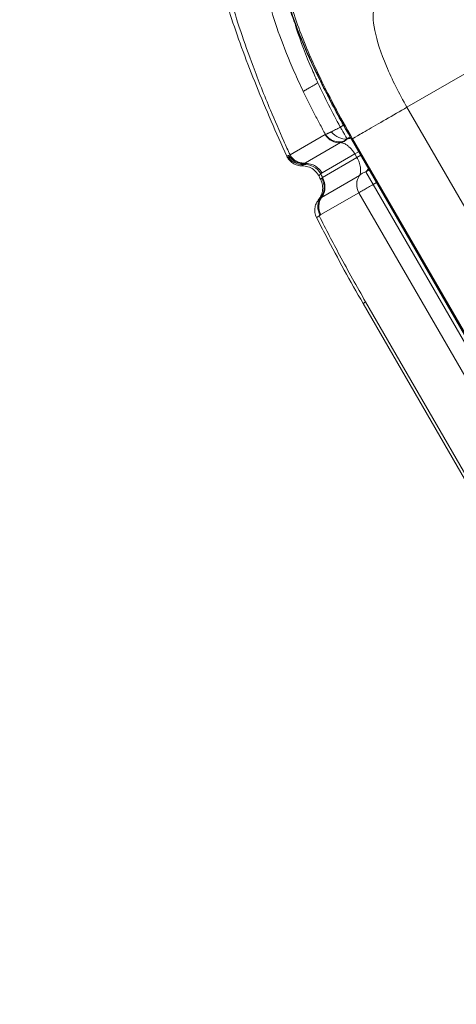
# Model space of a CAD drawing. Units: millimetres. Extents: x 77843 to 90932, y 52045 to 65189.
# Drawn here: x 86575 to 86677, y 59398 to 59630 of the extents above; entities that cross this region are included whole.
import ezdxf

# ---------------------------------------------------------------- set-up
doc = ezdxf.new("R2010")
doc.units = ezdxf.units.MM
doc.header["$MEASUREMENT"] = 0
doc.styles.get("Standard").update_dxf_attribs({"font": 'arial.ttf'})
doc.dimstyles.new('ISO-25', dxfattribs={"dimtxt": 2.5, "dimasz": 2.5, "dimexe": 1.25, "dimexo": 0.625, "dimtad": 1, "dimtxsty": 'Standard', "dimcen": 2.5, "dimadec": 0, "dimazin": 0, "dimtfac": 1, "dimtmove": 0, "dimatfit": 3, "dimfxl": 1, "dimarcsym": 0})

# ---------------------------------------------------------------- blocks, each defined once
blk = doc.blocks.new('*D16')
at = {"color": 0, "lineweight": -2, "transparency": 16777216}
for p, q in [((78432.41, 64610.53), (78432.41, 64731.78)), ((90932.41, 64610.53), (90932.41, 64731.78)), ((78652.41, 64730.53), (90712.41, 64730.53))]:
    blk.add_line(p, q, dxfattribs=at)
at = {"color": 0, "transparency": 16777216}
for points in [[(78652.41, 64767.2), (78652.41, 64693.86), (78432.41, 64730.53)], [(90712.41, 64767.2), (90712.41, 64693.86), (90932.41, 64730.53)]]:
    blk.add_solid(points, dxfattribs=at)
at = {"layer": 'Defpoints', "color": 0, "transparency": 16777216}
for p in [(90932.41, 64730.53), (78432.41, 58296.04), (90932.41, 58293.54)]:
    blk.add_point(p, dxfattribs=at)
at = {"color": 0, "lineweight": 15, "transparency": 16777216, "insert": (84682.41, 64959.23), "char_height": 350, "attachment_point": 5}
blk.add_mtext('1250', dxfattribs=at)

msp = doc.modelspace()

# ---------------------------------------------------------------- linework, layer by layer
at = {"lineweight": 15}
for p, q in [((86665.675, 59609.577), (86688.921, 59622.998)), ((86720.219, 59515.103), (86665.675, 59609.577)), ((86649.994, 59604.918), (86650.745, 59605.352)), ((86638.169, 59598.355), (86646.472, 59603.149)), ((86652.305, 59602.594), (86651.592, 59602.183)), ((86800.523, 59345.869), (86652.622, 59602.041)), ((86652.671, 59602.069), (86800.571, 59345.897)), ((86652.865, 59602.181), (86726.816, 59474.095)), ((86650.083, 59601.255), (86641.78, 59596.462)), ((86653.426, 59598.595), (86645.698, 59594.133)), ((86645.802, 59593.077), (86653.909, 59597.758)), ((86654.312, 59599.113), (86653.423, 59598.599)), ((86653.426, 59598.595), (86653.423, 59598.599)), ((86654.315, 59599.108), (86653.426, 59598.595)), ((86653.909, 59597.758), (86653.426, 59598.595)), ((86654.799, 59598.271), (86653.909, 59597.758)), ((86645.611, 59588.376), (86654.546, 59593.535)), ((86654.546, 59593.535), (86654.552, 59593.542)), ((86656.016, 59594.387), (86656.028, 59594.39)), ((86657.749, 59591.405), (86656.016, 59594.387)), ((86656.028, 59594.39), (86656.786, 59594.828)), ((86657.75, 59591.406), (86656.028, 59594.39)), ((86657.75, 59591.406), (86657.749, 59591.405)), ((86697.059, 59523.317), (86657.749, 59591.405)), ((86658.509, 59591.844), (86657.75, 59591.406)), ((86654.381, 59589.461), (86645.445, 59584.302)), ((86693.692, 59521.373), (86654.381, 59589.461)), ((86654.381, 59589.461), (86654.381, 59589.461)), ((86655.359, 59563.408), (86683.431, 59514.785)), ((86684.036, 59515.134), (86655.963, 59563.757))]:
    msp.add_line(p, q, dxfattribs=at)
msp.add_circle((84682.408, 58294.79), 6250, dxfattribs=at)
at = {"lineweight": 15, "extrusion": (0, 0, -1)}
for centre, major_axis, ratio, start_param, end_param in [((86644.971, 59615.251), (-3.789, -1.986), 0.0106956, 0.2364291, 0.2767357), ((86651.793, 59598.498), (-0.461, 3.903), 0.1696239, 0.3569099, 0.3949306), ((94280.963, 60471.603), (-7643.515, -873.603), 0.0025134, 0.0108634, 0.0140299), ((86684.232, 59575.945), (-55.349, 95.868), 0.2346441, -1.2581131, -1.2490248), ((86664.819, 59604.913), (-19.414, -12.433), 0.0530213, 0.1906383, 0.2390689), ((86690.614, 59592.637), (-45.972, -5.33), 0.0953939, 0.1906455, 0.2170386), ((86663.711, 59589.815), (-40.598, 79.033), 0.2169298, -1.6500964, -1.5328621), ((86666.166, 59592.68), (-43.864, 86.165), 0.2354472, -1.7912918, -1.6593221)]:
    msp.add_ellipse(centre, major_axis=major_axis, ratio=ratio, start_param=start_param, end_param=end_param, dxfattribs=at)
at = {"lineweight": 15}
for centre, major_axis, ratio, start_param, end_param in [((86649.644, 59604.981), (1.884, -3.263), 0.9720813, -1.5707963, -0.4167184), ((86649.672, 59605.022), (3.6, -1.112), 0.9498626, -2.2927809, -0.9690966), ((86649.719, 59605.09), (2.818, -2.502), 0.5930533, -1.7102315, -0.507364), ((86649.637, 59605.554), (0.01, -4.348), 0.7386529, 0.1440461, 0.6621724), ((86640.944, 59599.862), (3.087, -2.161), 0.9905199, -2.0498349, -0.8674909), ((86641.727, 59591.829), (-2.268, 3.709), 0.9720632, -1.5952557, -0.462777), ((86644.556, 59596.485), (-3.647, -0.981), 0.2632303, -0.779296, -0.6751155), ((86642.141, 59590.964), (-2.174, 3.765), 0.972083, -2.724889, -1.5708117), ((86657.553, 59591.292), (1.847, -3.284), 0.972078, -2.7158277, -1.5598897), ((86657.553, 59591.292), (1.884, -3.263), 0.9720813, -2.7248742, -1.5707963), ((86648.618, 59586.133), (1.884, -3.263), 0.9720818, -2.7248869, -1.570809)]:
    msp.add_ellipse(centre, major_axis=major_axis, ratio=ratio, start_param=start_param, end_param=end_param, dxfattribs=at)
for points, knots in [([(86637.438, 59598.039), (86636.152, 59600.833), (86634.915, 59603.603), (86632.522, 59609.135), (86631.366, 59611.899), (86629.168, 59617.356), (86628.125, 59620.054), (86626.177, 59625.331), (86625.269, 59627.914), (86623.597, 59632.962), (86622.83, 59635.43), (86621.448, 59640.248), (86620.831, 59642.601), (86619.763, 59647.187), (86619.311, 59649.422), (86618.58, 59653.837), (86618.307, 59656.017), (86617.983, 59660.366), (86617.938, 59662.535), (86618.155, 59666.783), (86618.405, 59668.857), (86619.28, 59672.754), (86619.84, 59674.556), (86621.267, 59677.818), (86622.083, 59679.31), (86623.906, 59681.931), (86624.895, 59683.109), (86626.963, 59685.127), (86628.018, 59685.991), (86629.136, 59686.755)], [0, 0, 0, 0, 9.8141491, 9.8141491, 19.8417183, 19.8417183, 29.94148, 29.94148, 40.0013722, 40.0013722, 50.062244, 50.062244, 60.1703486, 60.1703486, 70.3427394, 70.3427394, 80.7984047, 80.7984047, 91.5913621, 91.5913621, 102.093228, 102.093228, 110.9441498, 110.9441498, 118.3583727, 118.3583727, 124.8528898, 124.8528898, 130.5755478, 130.5755478, 130.5755478, 130.5755478]), ([(86633.576, 59608.88), (86632.098, 59612.422), (86628.421, 59621.69), (86623.812, 59635.535), (86620.934, 59648.844), (86620.9, 59658.467), (86622.754, 59662.071), (86624.131, 59663.107)], [0.34343014, 0.34343014, 0.34343014, 0.34343014, 0.42857143, 0.57142857, 0.71428571, 0.85714286, 1, 1, 1, 1]), ([(86632.935, 59648.048), (86631.896, 59646.565), (86631.597, 59643.871), (86632.071, 59640.17), (86632.307, 59638.319), (86632.737, 59636.216), (86633.356, 59633.901), (86634.592, 59629.27), (86636.581, 59623.789), (86639.177, 59617.91), (86639.841, 59616.406), (86640.544, 59614.876), (86641.282, 59613.33)], [0, 0, 0, 0, 0.28571429, 0.28571429, 0.28571429, 0.42857143, 0.42857143, 0.42857143, 0.71428571, 0.71428571, 0.71428571, 0.78737081, 0.78737081, 0.78737081, 0.78737081]), ([(86652.623, 59602.041), (86651.648, 59603.73), (86650.69, 59605.435), (86648.826, 59608.844), (86647.916, 59610.557), (86646.176, 59613.932), (86645.342, 59615.603), (86643.763, 59618.875), (86643.015, 59620.482), (86641.625, 59623.596), (86640.979, 59625.109), (86639.806, 59628.007), (86639.276, 59629.398), (86638.333, 59632.056), (86637.921, 59633.324), (86637.225, 59635.728), (86636.943, 59636.864), (86636.526, 59639.014), (86636.392, 59640.022), (86636.317, 59641.978), (86636.368, 59642.94), (86636.642, 59643.94)], [0, 0, 0, 0, 5.8513256, 5.8513256, 11.7637658, 11.7637658, 17.6756707, 17.6756707, 23.6217665, 23.6217665, 29.5965241, 29.5965241, 35.5990092, 35.5990092, 41.716098, 41.716098, 47.9834219, 47.9834219, 54.4734752, 54.4734752, 61.0686037, 61.0686037, 61.0686037, 61.0686037]), ([(86637.25, 59641.359), (86637.247, 59641.353), (86637.243, 59641.346), (86637.138, 59641.126), (86637.06, 59640.872), (86636.981, 59640.426), (86636.96, 59640.263), (86636.94, 59640.004), (86636.935, 59639.914), (86636.928, 59639.742), (86636.927, 59639.659), (86636.926, 59639.563), (86636.926, 59639.551), (86636.926, 59639.129), (86636.955, 59638.675), (86637.043, 59637.928), (86637.08, 59637.668), (86637.147, 59637.261), (86637.171, 59637.122), (86637.209, 59636.911), (86637.233, 59636.786), (86637.258, 59636.659), (86637.272, 59636.586), (86637.276, 59636.569), (86637.336, 59636.27), (86637.399, 59635.981), (86637.498, 59635.556), (86637.529, 59635.427), (86637.566, 59635.274), (86637.572, 59635.251), (86637.628, 59635.023), (86637.682, 59634.813), (86637.831, 59634.254), (86637.93, 59633.897), (86638.091, 59633.346), (86638.188, 59633.02), (86638.292, 59632.686), (86638.352, 59632.493), (86638.367, 59632.446), (86638.882, 59630.815), (86639.5, 59629.085), (86640.496, 59626.548), (86640.768, 59625.872), (86641.174, 59624.894), (86641.295, 59624.604), (86641.459, 59624.217), (86641.499, 59624.122), (86641.712, 59623.622), (86641.889, 59623.213), (86642.265, 59622.351), (86642.466, 59621.898), (86642.701, 59621.375), (86642.731, 59621.308), (86643.14, 59620.399), (86643.534, 59619.543), (86644.033, 59618.481), (86644.125, 59618.287), (86644.374, 59617.762), (86644.533, 59617.431), (86644.793, 59616.891), (86644.894, 59616.684), (86645.242, 59615.967), (86645.495, 59615.453), (86645.769, 59614.901), (86645.787, 59614.865), (86646.334, 59613.766), (86646.88, 59612.691), (86647.577, 59611.346), (86647.714, 59611.085), (86647.998, 59610.541), (86648.147, 59610.259), (86648.35, 59609.875), (86648.404, 59609.773), (86648.549, 59609.5), (86648.64, 59609.328), (86648.86, 59608.917), (86648.989, 59608.677), (86649.136, 59608.402), (86649.156, 59608.366), (86650.3, 59606.244), (86651.466, 59604.155), (86652.671, 59602.069)], [0, 0, 0, 0, 0.0018201, 0.0018201, 0.0625, 0.0625, 0.09375, 0.09375, 0.109375, 0.109375, 0.1230469, 0.1230469, 0.125, 0.125, 0.1875, 0.1875, 0.21875, 0.21875, 0.234375, 0.234375, 0.2421875, 0.2480469, 0.2480469, 0.25, 0.25, 0.2787643, 0.2787643, 0.2910861, 0.2910861, 0.2932211, 0.2932211, 0.3125, 0.3125, 0.34375, 0.34375, 0.359375, 0.3710937, 0.3710937, 0.375, 0.375, 0.5, 0.5, 0.544106, 0.544106, 0.5625, 0.5625, 0.5684606, 0.5684606, 0.59375, 0.59375, 0.6210937, 0.6210937, 0.625, 0.625, 0.67611, 0.67611, 0.6875, 0.6875, 0.7068088, 0.7068088, 0.71875, 0.71875, 0.7480469, 0.7480469, 0.75, 0.75, 0.8125, 0.8125, 0.8275753, 0.8275753, 0.84375, 0.84375, 0.8495884, 0.8495884, 0.859375, 0.859375, 0.8730469, 0.8730469, 0.875, 0.875, 1, 1, 1, 1]), ([(86638.607, 59640.13), (86638.204, 59639.838), (86637.48, 59638.126), (86638.835, 59631.215), (86644.326, 59617.887), (86649.885, 59607.343), (86652.865, 59602.181)], [0, 0, 0, 0, 0.1428571, 0.4285714, 0.7142857, 1, 1, 1, 1]), ([(86665.675, 59609.577), (86663.813, 59612.803), (86662.149, 59616.141), (86660.849, 59619.257), (86659.549, 59622.374), (86658.612, 59625.27), (86658.123, 59627.667), (86657.633, 59630.064), (86657.59, 59631.964), (86657.992, 59633.196), (86658.192, 59633.811), (86658.503, 59634.262), (86658.916, 59634.537)], [0, 0, 0, 0, 0.2857143, 0.2857143, 0.2857143, 0.5714286, 0.5714286, 0.5714286, 0.8571429, 0.8571429, 0.8571429, 1, 1, 1, 1]), ([(86639.253, 59629.493), (86639.377, 59629.086), (86639.512, 59628.654), (86639.649, 59628.23), (86640.666, 59625.074), (86641.932, 59621.761), (86643.363, 59618.436), (86643.609, 59617.865), (86643.859, 59617.293), (86644.115, 59616.722), (86644.164, 59616.612), (86644.213, 59616.501), (86644.263, 59616.391), (86644.275, 59616.363), (86644.289, 59616.333), (86644.302, 59616.303), (86644.316, 59616.274), (86644.329, 59616.244), (86644.342, 59616.215), (86644.369, 59616.156), (86644.395, 59616.097), (86644.422, 59616.038), (86644.529, 59615.803), (86644.637, 59615.566), (86644.745, 59615.33)], [0.50780319, 0.50780319, 0.50780319, 0.50780319, 0.53207837, 0.53207837, 0.53207837, 0.71278335, 0.71278335, 0.71278335, 0.74383727, 0.74383727, 0.74383727, 0.74983595, 0.74983595, 0.74983595, 0.75133563, 0.75133563, 0.75133563, 0.7528353, 0.7528353, 0.7528353, 0.75583464, 0.75583464, 0.75583464, 0.76783202, 0.76783202, 0.76783202, 0.76783202]), ([(86641.32, 59613.352), (86641.371, 59613.382), (86641.436, 59613.419), (86641.551, 59613.486), (86641.614, 59613.521), (86641.694, 59613.568), (86641.737, 59613.592), (86641.758, 59613.604), (86641.767, 59613.61), (86641.774, 59613.613), (86641.776, 59613.615), (86642.018, 59613.754), (86642.28, 59613.906), (86642.515, 59614.041)], [0, 0, 0, 0, 0.25, 0.25, 0.375, 0.4375, 0.46875, 0.484375, 0.4921875, 0.4921875, 0.5, 0.5, 1, 1, 1, 1]), ([(86642.515, 59614.041), (86642.841, 59614.229), (86643.197, 59614.434), (86643.908, 59614.845), (86644.263, 59615.05), (86644.596, 59615.243)], [0, 0, 0, 0, 0.5, 0.5, 1, 1, 1, 1]), ([(86644.746, 59615.329), (86645.539, 59613.6), (86646.378, 59611.859), (86648.133, 59608.38), (86649.049, 59606.641), (86649.994, 59604.919)], [0, 0, 0, 0, 0.5, 0.5, 1, 1, 1, 1]), ([(86646.5, 59603.19), (86646.032, 59604.038), (86645.572, 59604.887), (86645.119, 59605.737), (86644.666, 59606.586), (86644.22, 59607.438), (86643.785, 59608.283), (86642.915, 59609.974), (86642.08, 59611.657), (86641.282, 59613.33)], [0.05486439, 0.05486439, 0.05486439, 0.05486439, 0.09435898, 0.09435898, 0.09435898, 0.13385361, 0.13385361, 0.13385361, 0.21284287, 0.21284287, 0.21284287, 0.21284287]), ([(86638.169, 59598.355), (86637.678, 59599.434), (86637.196, 59600.508), (86636.722, 59601.576), (86635.628, 59604.043), (86634.578, 59606.48), (86633.576, 59608.88)], [0, 0, 0, 0, 0.3022751, 0.3022751, 0.3022751, 1, 1, 1, 1]), ([(86665.675, 59609.577), (86664.077, 59608.654), (86662.362, 59607.664), (86660.727, 59606.72), (86659.094, 59605.777), (86657.551, 59604.886), (86656.299, 59604.163), (86655.673, 59603.802), (86655.12, 59603.483), (86654.654, 59603.213), (86653.72, 59602.675), (86653.131, 59602.334), (86652.865, 59602.181)], [0, 0, 0, 0, 0.2858399, 0.2858399, 0.2858399, 0.5714715, 0.5714715, 0.5714715, 0.714286, 0.714286, 0.714286, 1, 1, 1, 1]), ([(86647.858, 59603.783), (86648.015, 59603.861), (86648.178, 59603.945), (86648.347, 59604.034), (86648.516, 59604.122), (86648.694, 59604.217), (86648.875, 59604.314), (86649.057, 59604.411), (86649.241, 59604.51), (86649.427, 59604.61), (86649.52, 59604.661), (86649.614, 59604.712), (86649.709, 59604.763), (86649.803, 59604.814), (86649.899, 59604.867), (86649.994, 59604.919)], [0, 0, 0, 0, 0.0006477179, 0.0006477179, 0.0006477179, 0.0012954357, 0.0012954357, 0.0012954357, 0.0019431536, 0.0019431536, 0.0019431536, 0.0022670125, 0.0022670125, 0.0022670125, 0.0025908715, 0.0025908715, 0.0025908715, 0.0025908715]), ([(86649.994, 59604.918), (86649.997, 59604.914), (86650, 59604.909), (86650.002, 59604.904), (86650.032, 59604.854), (86650.061, 59604.803), (86650.09, 59604.753), (86650.173, 59604.611), (86650.254, 59604.471), (86650.334, 59604.333), (86650.39, 59604.238), (86650.445, 59604.144), (86650.498, 59604.052), (86650.661, 59603.774), (86650.815, 59603.51), (86650.955, 59603.27), (86651.095, 59603.03), (86651.221, 59602.815), (86651.328, 59602.631), (86651.436, 59602.447), (86651.525, 59602.296), (86651.592, 59602.183)], [0.00013261, 0.00013261, 0.00013261, 0.00013261, 0.00407753, 0.00407753, 0.00407753, 0.04678639, 0.04678639, 0.04678639, 0.16698117, 0.16698117, 0.16698117, 0.24994248, 0.24994248, 0.24994248, 0.4999988, 0.4999988, 0.4999988, 0.75003676, 0.75003676, 0.75003676, 0.9999802, 0.9999802, 0.9999802, 0.9999802]), ([(86646.5, 59603.19), (86646.502, 59603.191), (86646.504, 59603.191), (86646.506, 59603.191), (86646.507, 59603.192), (86646.509, 59603.192), (86646.511, 59603.193), (86646.514, 59603.194), (86646.518, 59603.194), (86646.522, 59603.195), (86646.529, 59603.197), (86646.537, 59603.199), (86646.545, 59603.202), (86646.549, 59603.203), (86646.554, 59603.204), (86646.558, 59603.206), (86646.57, 59603.209), (86646.582, 59603.213), (86646.595, 59603.217), (86646.6, 59603.219), (86646.605, 59603.221), (86646.611, 59603.222), (86646.642, 59603.233), (86646.675, 59603.245), (86646.712, 59603.259), (86646.776, 59603.284), (86646.849, 59603.314), (86646.93, 59603.35), (86646.957, 59603.362), (86646.984, 59603.374), (86647.013, 59603.387), (86647.029, 59603.394), (86647.045, 59603.401), (86647.061, 59603.408), (86647.114, 59603.432), (86647.168, 59603.457), (86647.226, 59603.483), (86647.261, 59603.5), (86647.297, 59603.516), (86647.335, 59603.534), (86647.356, 59603.543), (86647.376, 59603.553), (86647.398, 59603.563), (86647.4, 59603.564), (86647.402, 59603.565), (86647.405, 59603.566), (86647.434, 59603.58), (86647.463, 59603.593), (86647.498, 59603.609), (86647.508, 59603.614), (86647.518, 59603.619), (86647.529, 59603.624), (86647.541, 59603.629), (86647.554, 59603.635), (86647.565, 59603.641), (86647.588, 59603.651), (86647.607, 59603.66), (86647.625, 59603.669), (86647.658, 59603.685), (86647.687, 59603.698), (86647.717, 59603.713), (86647.761, 59603.734), (86647.805, 59603.756), (86647.858, 59603.783)], [-0.0000000556, -0.0000000556, -0.0000000556, -0.0000000556, 0.0000212812, 0.0000212812, 0.0000212812, 0.000042618, 0.000042618, 0.000042618, 0.0000852916, 0.0000852916, 0.0000852916, 0.0001706387, 0.0001706387, 0.0001706387, 0.0002198373, 0.0002198373, 0.0002198373, 0.0003413331, 0.0003413331, 0.0003413331, 0.0003929649, 0.0003929649, 0.0003929649, 0.0006827218, 0.0006827218, 0.0006827218, 0.0011965254, 0.0011965254, 0.0011965254, 0.0013654992, 0.0013654992, 0.0013654992, 0.0014586394, 0.0014586394, 0.0014586394, 0.0017591219, 0.0017591219, 0.0017591219, 0.0019450623, 0.0019450623, 0.0019450623, 0.0020482766, 0.0020482766, 0.0020482766, 0.0020591212, 0.0020591212, 0.0020591212, 0.0022000379, 0.0022000379, 0.0022000379, 0.0022394483, 0.0022394483, 0.0022394483, 0.0022798809, 0.0022798809, 0.0022798809, 0.0023614294, 0.0023614294, 0.0023614294, 0.0025117501, 0.0025117501, 0.0025117501, 0.0027310539, 0.0027310539, 0.0027310539, 0.0027310539]), ([(86651.461, 59602.091), (86651.447, 59602.077), (86651.434, 59602.063), (86651.42, 59602.049), (86651.413, 59602.042), (86651.406, 59602.035), (86651.399, 59602.028), (86651.396, 59602.024), (86651.392, 59602.021), (86651.389, 59602.018), (86651.386, 59602.014), (86651.382, 59602.011), (86651.379, 59602.008), (86651.372, 59602.001), (86651.365, 59601.994), (86651.359, 59601.988), (86651.352, 59601.981), (86651.345, 59601.975), (86651.338, 59601.968), (86651.325, 59601.956), (86651.312, 59601.943), (86651.298, 59601.93), (86651.272, 59601.906), (86651.245, 59601.882), (86651.218, 59601.858), (86651.198, 59601.84), (86651.177, 59601.823), (86651.157, 59601.806), (86651.151, 59601.801), (86651.145, 59601.796), (86651.139, 59601.791), (86651.088, 59601.749), (86651.037, 59601.71), (86650.985, 59601.672), (86650.96, 59601.654), (86650.936, 59601.637), (86650.911, 59601.62), (86650.899, 59601.612), (86650.887, 59601.604), (86650.875, 59601.596), (86650.863, 59601.588), (86650.851, 59601.58), (86650.84, 59601.573)], [0, 0, 0, 0, 0.000070833, 0.000070833, 0.000070833, 0.0001058956, 0.0001058956, 0.0001058956, 0.0001233405, 0.0001233405, 0.0001233405, 0.0001407286, 0.0001407286, 0.0001407286, 0.0001753367, 0.0001753367, 0.0001753367, 0.0002097244, 0.0002097244, 0.0002097244, 0.0002778554, 0.0002778554, 0.0002778554, 0.0004116524, 0.0004116524, 0.0004116524, 0.0005129642, 0.0005129642, 0.0005129642, 0.0005423745, 0.0005423745, 0.0005423745, 0.000793986, 0.000793986, 0.000793986, 0.0009127598, 0.0009127598, 0.0009127598, 0.000970065, 0.000970065, 0.000970065, 0.0010259284, 0.0010259284, 0.0010259284, 0.0010259284]), ([(86651.592, 59602.183), (86651.588, 59602.181), (86651.585, 59602.179), (86651.582, 59602.177), (86651.576, 59602.173), (86651.57, 59602.17), (86651.565, 59602.166), (86651.562, 59602.164), (86651.559, 59602.162), (86651.556, 59602.16), (86651.55, 59602.157), (86651.544, 59602.153), (86651.538, 59602.149), (86651.533, 59602.145), (86651.527, 59602.141), (86651.521, 59602.137), (86651.511, 59602.129), (86651.5, 59602.122), (86651.49, 59602.114), (86651.485, 59602.11), (86651.48, 59602.106), (86651.475, 59602.102), (86651.47, 59602.099), (86651.466, 59602.095), (86651.461, 59602.091)], [0, 0, 0, 0, 0.00001117336, 0.00001117336, 0.00001117336, 0.00003142652, 0.00003142652, 0.00003142652, 0.00004215292, 0.00004215292, 0.00004215292, 0.000063388, 0.000063388, 0.000063388, 0.00008425973, 0.00008425973, 0.00008425973, 0.00012463441, 0.00012463441, 0.00012463441, 0.00014403922, 0.00014403922, 0.00014403922, 0.00016288268, 0.00016288268, 0.00016288268, 0.00016288268]), ([(86653.423, 59598.599), (86653.307, 59598.8), (86653.184, 59598.991), (86653.055, 59599.171), (86653.029, 59599.207), (86653.003, 59599.243), (86652.976, 59599.279), (86652.936, 59599.333), (86652.895, 59599.386), (86652.854, 59599.438), (86652.785, 59599.527), (86652.714, 59599.611), (86652.644, 59599.691), (86652.596, 59599.747), (86652.548, 59599.8), (86652.5, 59599.851), (86652.403, 59599.956), (86652.306, 59600.052), (86652.211, 59600.142), (86652.153, 59600.195), (86652.096, 59600.247), (86652.04, 59600.296), (86651.947, 59600.376), (86651.856, 59600.45), (86651.766, 59600.517), (86651.71, 59600.56), (86651.655, 59600.6), (86651.6, 59600.638), (86651.507, 59600.702), (86651.415, 59600.76), (86651.326, 59600.813), (86651.177, 59600.901), (86651.033, 59600.973), (86650.895, 59601.033), (86650.864, 59601.046), (86650.833, 59601.059), (86650.803, 59601.071), (86650.556, 59601.169), (86650.325, 59601.227), (86650.108, 59601.253)], [0, 0, 0, 0, 0.0006873395, 0.0006873395, 0.0006873395, 0.0008250018, 0.0008250018, 0.0008250018, 0.0010369133, 0.0010369133, 0.0010369133, 0.0013991442, 0.0013991442, 0.0013991442, 0.0016500036, 0.0016500036, 0.0016500036, 0.0021648097, 0.0021648097, 0.0021648097, 0.0024750054, 0.0024750054, 0.0024750054, 0.0029811634, 0.0029811634, 0.0029811634, 0.0033000072, 0.0033000072, 0.0033000072, 0.0038445156, 0.0038445156, 0.0038445156, 0.0047492667, 0.0047492667, 0.0047492667, 0.0049500108, 0.0049500108, 0.0049500108, 0.0066000144, 0.0066000144, 0.0066000144, 0.0066000144]), ([(86637.438, 59598.039), (86637.438, 59598.039), (86637.441, 59598.041), (86637.469, 59598.058), (86637.528, 59598.091), (86637.622, 59598.144)], [0.0386796542, 0.0386796542, 0.0386796542, 0.0386796542, 0.0394637748, 0.0394637748, 0.0420946931, 0.0420946931, 0.0420946931, 0.0420946931]), ([(86641.058, 59595.78), (86640.729, 59595.778), (86640.328, 59595.816), (86639.551, 59596.034), (86639.17, 59596.201), (86638.476, 59596.658), (86638.154, 59596.953), (86637.714, 59597.521), (86637.56, 59597.774), (86637.438, 59598.039)], [0, 0, 0, 0, 1.5460432, 1.5460432, 2.9121551, 2.9121551, 4.2798737, 4.2798737, 5.213287, 5.213287, 5.213287, 5.213287]), ([(86637.875, 59598.26), (86638.035, 59597.972), (86638.238, 59597.696), (86638.482, 59597.446), (86638.725, 59597.196), (86639.01, 59596.974), (86639.33, 59596.793), (86639.649, 59596.612), (86640.002, 59596.473), (86640.377, 59596.39), (86640.752, 59596.307), (86641.149, 59596.28), (86641.548, 59596.319)], [0.00000918, 0.00000918, 0.00000918, 0.00000918, 0.25, 0.25, 0.25, 0.5, 0.5, 0.5, 0.75, 0.75, 0.75, 1, 1, 1, 1]), ([(86638.169, 59598.355), (86638.35, 59598.042), (86638.576, 59597.753), (86638.836, 59597.503), (86639.097, 59597.252), (86639.392, 59597.039), (86639.71, 59596.872), (86640.029, 59596.705), (86640.37, 59596.584), (86640.719, 59596.515), (86641.069, 59596.446), (86641.428, 59596.428), (86641.78, 59596.462)], [0, 0, 0, 0, 0.25, 0.25, 0.25, 0.5, 0.5, 0.5, 0.75, 0.75, 0.75, 1, 1, 1, 1]), ([(86654.546, 59593.535), (86654.654, 59593.78), (86654.73, 59594.072), (86654.763, 59594.4), (86654.78, 59594.565), (86654.786, 59594.738), (86654.78, 59594.918), (86654.775, 59595.097), (86654.758, 59595.281), (86654.731, 59595.469), (86654.703, 59595.657), (86654.665, 59595.849), (86654.616, 59596.041), (86654.566, 59596.234), (86654.507, 59596.429), (86654.438, 59596.621), (86654.367, 59596.816), (86654.288, 59597.01), (86654.2, 59597.197), (86654.11, 59597.391), (86654.012, 59597.579), (86653.909, 59597.758)], [1.9875148, 1.9875148, 1.9875148, 1.9875148, 2.2732633, 2.2732633, 2.2732633, 2.4168196, 2.4168196, 2.4168196, 2.558915, 2.558915, 2.558915, 2.7009539, 2.7009539, 2.7009539, 2.8443345, 2.8443345, 2.8443345, 2.9905936, 2.9905936, 2.9905936, 3.1415927, 3.1415927, 3.1415927, 3.1415927]), ([(86641.308, 59596.132), (86641.19, 59596.033), (86641.106, 59595.954), (86641.011, 59595.839), (86640.999, 59595.803), (86641.029, 59595.783), (86641.041, 59595.78), (86641.058, 59595.78)], [0.0000000004, 0.0000000004, 0.0000000004, 0.0000000004, 0.0025301304, 0.0025301304, 0.0050602607, 0.0050602607, 0.0059535159, 0.0059535159, 0.0059535159, 0.0059535159]), ([(86645.002, 59593.322), (86644.798, 59593.745), (86644.521, 59594.14), (86643.862, 59594.812), (86643.472, 59595.098), (86642.632, 59595.524), (86642.171, 59595.669), (86641.491, 59595.767), (86641.274, 59595.782), (86641.058, 59595.78)], [0, 0, 0, 0, 1.409217, 1.409217, 2.8227135, 2.8227135, 4.2360292, 4.2360292, 4.8844537, 4.8844537, 4.8844537, 4.8844537]), ([(86641.548, 59596.319), (86641.503, 59596.287), (86641.461, 59596.256), (86641.421, 59596.225), (86641.381, 59596.194), (86641.343, 59596.163), (86641.308, 59596.132)], [0.0000000227, 0.0000000227, 0.0000000227, 0.0000000227, 0.0007858387, 0.0007858387, 0.0007858387, 0.0015716579, 0.0015716579, 0.0015716579, 0.0015716579]), ([(86645.698, 59594.133), (86645.537, 59594.411), (86645.334, 59594.694), (86645.081, 59594.962), (86644.828, 59595.23), (86644.525, 59595.484), (86644.172, 59595.7), (86643.818, 59595.916), (86643.415, 59596.094), (86642.972, 59596.206), (86642.528, 59596.319), (86642.045, 59596.365), (86641.548, 59596.319)], [0.0000097, 0.0000097, 0.0000097, 0.0000097, 0.19482538, 0.19482538, 0.19482538, 0.38965077, 0.38965077, 0.38965077, 0.58447615, 0.58447615, 0.58447615, 0.77930153, 0.77930153, 0.77930153, 0.77930153]), ([(86645.388, 59593.942), (86645.385, 59593.94), (86645.384, 59593.938), (86645.382, 59593.936), (86645.38, 59593.934), (86645.378, 59593.931), (86645.376, 59593.929), (86645.364, 59593.917), (86645.351, 59593.903), (86645.34, 59593.891), (86645.336, 59593.886), (86645.332, 59593.882), (86645.328, 59593.877), (86645.317, 59593.865), (86645.306, 59593.853), (86645.296, 59593.841), (86645.277, 59593.821), (86645.259, 59593.8), (86645.242, 59593.78), (86645.233, 59593.77), (86645.224, 59593.76), (86645.216, 59593.749), (86645.174, 59593.7), (86645.139, 59593.654), (86645.109, 59593.612), (86645.103, 59593.604), (86645.098, 59593.597), (86645.093, 59593.59), (86645.031, 59593.499), (86644.998, 59593.427), (86644.994, 59593.374), (86644.994, 59593.371), (86644.993, 59593.368), (86644.993, 59593.365), (86644.993, 59593.349), (86644.996, 59593.334), (86645.002, 59593.322)], [-0.0000000283, -0.0000000283, -0.0000000283, -0.0000000283, 0.000036218, 0.000036218, 0.000036218, 0.0000747614, 0.0000747614, 0.0000747614, 0.0002888554, 0.0002888554, 0.0002888554, 0.0003647749, 0.0003647749, 0.0003647749, 0.0005777392, 0.0005777392, 0.0005777392, 0.0009548367, 0.0009548367, 0.0009548367, 0.0011555067, 0.0011555067, 0.0011555067, 0.0021343862, 0.0021343862, 0.0021343862, 0.0023110417, 0.0023110417, 0.0023110417, 0.0044873987, 0.0044873987, 0.0044873987, 0.0046221117, 0.0046221117, 0.0046221117, 0.0053096731, 0.0053096731, 0.0053096731, 0.0053096731]), ([(86645.379, 59588.235), (86645.618, 59588.564), (86645.809, 59588.93), (86645.946, 59589.316), (86646.218, 59590.088), (86646.265, 59590.942), (86646.078, 59591.747), (86645.985, 59592.149), (86645.834, 59592.539), (86645.632, 59592.9)], [0.26548584, 0.26548584, 0.26548584, 0.26548584, 0.44911438, 0.44911438, 0.44911438, 0.81637146, 0.81637146, 0.81637146, 1, 1, 1, 1]), ([(86654.552, 59593.542), (86654.634, 59593.631), (86654.725, 59593.716), (86654.826, 59593.797), (86654.938, 59593.887), (86655.056, 59593.968), (86655.186, 59594.043), (86655.316, 59594.118), (86655.451, 59594.184), (86655.6, 59594.244), (86655.734, 59594.299), (86655.872, 59594.346), (86656.016, 59594.387)], [0, 0, 0, 0, 0.0005136896, 0.0005136896, 0.0005136896, 0.00108739, 0.00108739, 0.00108739, 0.0016604188, 0.0016604188, 0.0016604188, 0.00217478, 0.00217478, 0.00217478, 0.00217478]), ([(86644.897, 59587.84), (86645.061, 59588.043), (86645.213, 59588.271), (86645.506, 59588.819), (86645.636, 59589.152), (86645.834, 59589.935), (86645.877, 59590.4), (86645.814, 59591.323), (86645.704, 59591.793), (86645.492, 59592.305), (86645.457, 59592.383), (86645.42, 59592.46)], [0, 0, 0, 0, 0.8243087, 0.8243087, 1.8859696, 1.8859696, 3.2548206, 3.2548206, 4.666385, 4.666385, 4.9217518, 4.9217518, 4.9217518, 4.9217518]), ([(86657.749, 59591.405), (86657.36, 59591.181), (86656.982, 59590.963), (86656.614, 59590.752), (86656.247, 59590.54), (86655.91, 59590.346), (86655.605, 59590.17), (86655.3, 59589.994), (86655.042, 59589.844), (86654.833, 59589.723), (86654.623, 59589.602), (86654.472, 59589.514), (86654.381, 59589.461)], [0, 0, 0, 0, 0.0013273847, 0.0013273847, 0.0013273847, 0.0026547694, 0.0026547694, 0.0026547694, 0.0039821541, 0.0039821541, 0.0039821541, 0.0053095388, 0.0053095388, 0.0053095388, 0.0053095388]), ([(86645.378, 59588.234), (86645.174, 59587.948), (86645.012, 59587.631), (86644.9, 59587.295), (86644.788, 59586.959), (86644.724, 59586.605), (86644.713, 59586.247), (86644.702, 59585.89), (86644.743, 59585.529), (86644.834, 59585.18), (86644.925, 59584.83), (86645.066, 59584.493), (86645.251, 59584.181)], [0, 0, 0, 0, 0.25, 0.25, 0.25, 0.5, 0.5, 0.5, 0.75, 0.75, 0.75, 1, 1, 1, 1]), ([(86644.897, 59587.84), (86644.92, 59587.868), (86644.959, 59587.906), (86645.013, 59587.953), (86645.025, 59587.963), (86645.037, 59587.974), (86645.049, 59587.984), (86645.074, 59588.005), (86645.101, 59588.027), (86645.131, 59588.051), (86645.144, 59588.061), (86645.157, 59588.071), (86645.171, 59588.082), (86645.173, 59588.084), (86645.175, 59588.085), (86645.178, 59588.087), (86645.186, 59588.094), (86645.194, 59588.1), (86645.202, 59588.106), (86645.211, 59588.113), (86645.219, 59588.12), (86645.228, 59588.126), (86645.275, 59588.162), (86645.325, 59588.198), (86645.379, 59588.235)], [0.0369334158, 0.0369334158, 0.0369334158, 0.0369334158, 0.0385612319, 0.0385612319, 0.0385612319, 0.0389046161, 0.0389046161, 0.0389046161, 0.039564572, 0.039564572, 0.039564572, 0.0398466063, 0.0398466063, 0.0398466063, 0.0398945465, 0.0398945465, 0.0398945465, 0.0400595848, 0.0400595848, 0.0400595848, 0.0402246796, 0.0402246796, 0.0402246796, 0.0411317527, 0.0411317527, 0.0411317527, 0.0411317527]), ([(86644.408, 59583.63), (86644.22, 59584.003), (86644.092, 59584.411), (86643.976, 59585.231), (86643.988, 59585.655), (86644.13, 59586.425), (86644.259, 59586.784), (86644.53, 59587.327), (86644.667, 59587.535), (86644.825, 59587.749), (86644.862, 59587.796), (86644.897, 59587.84)], [0, 0, 0, 0, 1.2814049, 1.2814049, 2.568495, 2.568495, 3.8111335, 3.8111335, 4.8678415, 4.8678415, 5.19452, 5.19452, 5.19452, 5.19452]), ([(86645.039, 59584.012), (86645.036, 59584.011), (86645.034, 59584.01), (86645.032, 59584.008), (86645.031, 59584.008), (86645.03, 59584.007), (86645.03, 59584.007), (86645.018, 59584), (86645.007, 59583.993), (86644.996, 59583.987), (86644.972, 59583.973), (86644.949, 59583.959), (86644.927, 59583.945), (86644.919, 59583.94), (86644.911, 59583.936), (86644.903, 59583.931), (86644.867, 59583.909), (86644.833, 59583.889), (86644.802, 59583.87), (86644.795, 59583.867), (86644.789, 59583.863), (86644.783, 59583.859), (86644.709, 59583.815), (86644.646, 59583.776), (86644.593, 59583.745), (86644.542, 59583.714), (86644.502, 59583.689), (86644.472, 59583.671), (86644.471, 59583.67), (86644.47, 59583.67), (86644.47, 59583.669), (86644.439, 59583.651), (86644.42, 59583.639), (86644.412, 59583.633), (86644.41, 59583.632), (86644.408, 59583.631), (86644.408, 59583.63)], [-0.0000000371, -0.0000000371, -0.0000000371, -0.0000000371, 0.0000323515, 0.0000323515, 0.0000323515, 0.0000445431, 0.0000445431, 0.0000445431, 0.0002148955, 0.0002148955, 0.0002148955, 0.0005790501, 0.0005790501, 0.0005790501, 0.0007132466, 0.0007132466, 0.0007132466, 0.0013087565, 0.0013087565, 0.0013087565, 0.0014265304, 0.0014265304, 0.0014265304, 0.0028530979, 0.0028530979, 0.0028530979, 0.0042407301, 0.0042407301, 0.0042407301, 0.0042796654, 0.0042796654, 0.0042796654, 0.0057062329, 0.0057062329, 0.0057062329, 0.0062101271, 0.0062101271, 0.0062101271, 0.0062101271]), ([(86655.358, 59563.408), (86653.858, 59566.006), (86652.386, 59568.624), (86649.476, 59573.924), (86648.038, 59576.612), (86645.884, 59580.741), (86645.141, 59582.187), (86644.408, 59583.63)], [0, 0, 0, 0, 9.0004853, 9.0004853, 18.2034145, 18.2034145, 23.1662654, 23.1662654, 23.1662654, 23.1662654]), ([(86655.963, 59563.757), (86655.583, 59563.538), (86655.359, 59563.409), (86655.358, 59563.408), (86655.358, 59563.408), (86655.358, 59563.408), (86655.358, 59563.408)], [0, 0, 0, 0, 0.14285641, 0.14285641, 0.14285641, 0.14311474, 0.14311474, 0.14311474, 0.14311474])]:
    msp.add_open_spline(points, degree=3, knots=knots, dxfattribs=at)
for points in [[(86644.745, 59615.33), (86644.696, 59615.3), (86644.646, 59615.271), (86644.596, 59615.243)], [(86646.472, 59603.149), (86646.485, 59603.157), (86646.494, 59603.171), (86646.5, 59603.19)], [(86651.461, 59602.091), (86651.514, 59602.105), (86651.567, 59602.119), (86651.62, 59602.13)], [(86651.621, 59602.13), (86651.903, 59602.2), (86652.187, 59602.256), (86652.475, 59602.298)], [(86650.84, 59601.573), (86650.599, 59601.419), (86650.347, 59601.313), (86650.083, 59601.255)], [(86650.108, 59601.253), (86650.099, 59601.254), (86650.091, 59601.254), (86650.083, 59601.255)], [(86637.622, 59598.144), (86637.686, 59598.181), (86637.77, 59598.219), (86637.875, 59598.26)], [(86656.638, 59595.085), (86656.448, 59594.844), (86656.243, 59594.611), (86656.028, 59594.39)], [(86645.418, 59592.462), (86645.279, 59592.749), (86645.14, 59593.036), (86645.002, 59593.322)], [(86645.42, 59592.46), (86645.381, 59592.54), (86645.453, 59592.688), (86645.632, 59592.9)], [(86645.698, 59594.133), (86645.595, 59594.069), (86645.491, 59594.005), (86645.388, 59593.942)], [(86645.251, 59584.181), (86645.181, 59584.124), (86645.11, 59584.068), (86645.039, 59584.012)], [(86645.445, 59584.302), (86645.379, 59584.264), (86645.315, 59584.223), (86645.251, 59584.181)]]:
    msp.add_open_spline(points, degree=3, dxfattribs=at)

# ---------------------------------------------------------------- dimensions: what is measured, and where the dimension line sits
dim = msp.add_linear_dim(base=(90932.408, 64730.529), p1=(78432.408, 58296.04), p2=(90932.408, 58293.54), text='1250', dimstyle='ISO-25', override={"dimtxt": 350, "dimasz": 220, "dimgap": 50, "dimtad": 3, "dimfxl": 120, "dimfxlon": 1}, dxfattribs=at)
dim.commit()
dim.dimension.update_dxf_attribs({"geometry": '*D16', "text_midpoint": (84682.408, 64730.529), "dimtype": 160})

doc.saveas('drawing.dxf')
